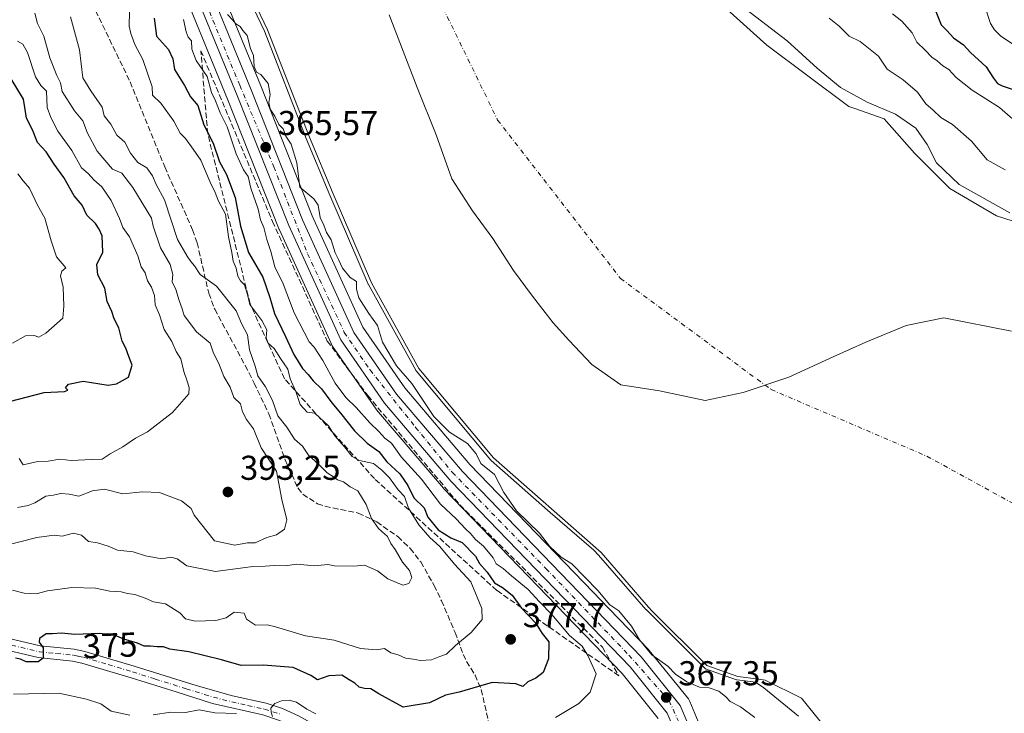
# Model space of a CAD drawing. Units: metres. Extents: x 593804 to 597258, y 4729068 to 4731429.
# Drawn here: x 594739 to 595025, y 4729336 to 4729537 of the extents above; entities that cross this region are included whole.
import ezdxf
from ezdxf.enums import TextEntityAlignment as Align

# ---------------------------------------------------------------- set-up
doc = ezdxf.new("R2010")
doc.units = ezdxf.units.M
doc.header["$MEASUREMENT"] = 0
doc.linetypes.add('DGN Style 3', pattern=[2.307223, 1.648017, -0.659207])
doc.linetypes.add('DGN Style 4', pattern=[2.638475, 1.318413, -0.659207, 0.001648, -0.659207])
for name, color, linetype, lineweight in [('Arbolado forestal CxS', 92, 'Continuous', 0), ('Carretera de calzada única Cxs', 7, 'Continuous', 13), ('Carretera de calzada única eje', 7, 'DGN Style 4', 0), ('Corriente natural Cxs', 4, 'Continuous', 13), ('Corriente natural eje', 4, 'DGN Style 4', 0), ('Curva de nivel maestra', 30, 'Continuous', 30), ('Curva de nivel normal', 30, 'Continuous', 0), ('Municipio', 91, 'Continuous', 13), ('Municipio CxS', 4, 'Continuous', 0), ('Núcleo urbano CxS', 7, 'Continuous', 0), ('Pista no pavimentada Cxs', 111, 'Continuous', 0), ('Pista no pavimentada eje', 91, 'DGN Style 4', 0), ('Prado CxS', 92, 'Continuous', 0), ('Punto de cota en terreno', 7, 'Continuous', 0), ('Rótulo de curva de nivel directora', 7, 'Continuous', 0), ('Rótulo de punto de cota en terreno', 7, 'Continuous', 0), ('Senda', 7, 'DGN Style 3', 0), ('Suelo desnudo CxS', 253, 'Continuous', 0), ('Talud superficial', 30, 'DGN Style 3', 0)]:
    doc.layers.add(name, color=color, linetype=linetype, lineweight=lineweight)
doc.styles.add('Style-Arial', font='txt')

# ---------------------------------------------------------------- blocks, each defined once
blk = doc.blocks.new('*U7')
at = {"layer": 'Arbolado forestal CxS', "color": 92, "linetype": 'Continuous', "lineweight": 0}
for points in [[(594783.5741, 4729552.5427, 368.1798), (594799.4077, 4729513.8985, 368.2933), (594814.4013, 4729476.0843, 368.3663), (594814.4587, 4729475.9493, 368.3562), (594829.5287, 4729442.7793, 367.6904), (594829.6621, 4729442.5201, 367.6963), (594829.7903, 4729442.3173, 367.7124), (594842.4903, 4729423.8973, 367.6669), (594842.6685, 4729423.6641, 367.6932), (594862.0349, 4729400.8963, 368.2727), (594862.1615, 4729400.7567, 368.2634), (594913.9771, 4729347.0745, 367.9733), (594924.4447, 4729334.0529, 367.9083)], [(594937.9595, 4729328.5333, 367.8677), (594933.5995, 4729339.0033, 367.0096), (594933.4281, 4729339.3501, 366.9284), (594933.1681, 4729339.7299, 366.853), (594921.8281, 4729353.8341, 365.0864), (594921.6691, 4729354.0131, 365.0811), (594910.0999, 4729366.0055, 365.4088), (594905.5602, 4729370.7112, 365.7356), (594869.7745, 4729407.8053, 365.7951), (594850.8233, 4729430.0887, 365.1398), (594849.3016, 4729432.2931, 365.0761), (594845.4263, 4729437.907, 365.1858), (594838.6907, 4729447.6647, 365.6551), (594823.952, 4729480.0841, 364.3167), (594809.0127, 4729517.7911, 364.6787), (594793.2507, 4729556.2834, 364.3518)], [(594795.1139, 4729567.4432, 361.763), (594810.989, 4729534.1056, 361.4671), (594823.1597, 4729502.8847, 360.9958), (594830.0389, 4729486.4805, 360.5216), (594841.1514, 4729460.5513, 361.5797), (594854.9098, 4729435.6804, 361.6713), (594876.6058, 4729409.7512, 361.7158), (594907.8266, 4729382.2345, 360.1141), (594921.585, 4729366.3594, 360.2762), (594922.6936, 4729365.2507, 360.1393), (594938.5184, 4729349.4261, 360.5287), (594947.5142, 4729346.2511, 359.9697), (594953.6097, 4729345.4383, 359.846), (594955.4517, 4729345.1927, 359.7498), (594966.035, 4729339.9011, 360.0175), (594975.0309, 4729328.7885, 360.029)]]:
    blk.add_polyline3d(points, dxfattribs=at)
blk = doc.blocks.new('5PATER')
at = {"layer": 'Prado CxS', "linetype": 'Continuous', "lineweight": 0}
h = blk.add_hatch(color=51, dxfattribs=at)
edge = h.paths.add_edge_path()
edge.add_ellipse((0, 0), major_axis=(-0.11, -0.111), ratio=0.999422, start_angle=0, end_angle=360)

msp = doc.modelspace()

# ---------------------------------------------------------------- linework, layer by layer
at = {"layer": 'Arbolado forestal CxS', "color": 92, "linetype": 'Continuous', "lineweight": 0}
for points in [[(595072.5896, 4729464.03, 360.7887), (595022.5833, 4729480.0303, 360.1413), (595009.0895, 4729487.9678, 359.7542), (594998.7708, 4729498.2866, 360.2068), (594990.0395, 4729508.2085, 360.6607), (594981.4698, 4729511.175, 360.4794), (594979.7207, 4729511.7804, 360.3559), (594955.9081, 4729529.6398, 360.1121), (594926.9362, 4729555.8336, 359.672), (594915.0299, 4729567.7399, 359.6519), (594898.758, 4729587.1868, 359.3441), (594890.4236, 4729606.2368, 359.6328), (594880.7002, 4729629.2556, 359.8254), (594876.539, 4729640.2697, 360.0293), (594865.5023, 4729669.4824, 360.2177), (594856.0401, 4729708.04, 359.9938), (594851.4042, 4729724.4527, 359.7582), (594846.5689, 4729741.5715, 359.4292)], [(594846.5689, 4729741.5715, 359.4292), (594851.4042, 4729724.4527, 359.7582), (594856.0401, 4729708.04, 359.9938), (594865.5023, 4729669.4824, 360.2177), (594876.539, 4729640.2697, 360.0293), (594880.7002, 4729629.2556, 359.8254), (594890.4236, 4729606.2368, 359.6328), (594898.758, 4729587.1868, 359.3441), (594915.0299, 4729567.7399, 359.6519), (594926.9362, 4729555.8336, 359.672), (594955.9081, 4729529.6398, 360.1121), (594979.7207, 4729511.7804, 360.3559), (594981.4698, 4729511.175, 360.4794), (594990.0395, 4729508.2085, 360.6607), (594998.7708, 4729498.2866, 360.2068), (595009.0895, 4729487.9678, 359.7542), (595022.5833, 4729480.0303, 360.1413), (595072.5896, 4729464.03, 360.7887)], [(594795.1139, 4729567.4432, 361.763), (594810.989, 4729534.1056, 361.4671), (594823.1597, 4729502.8847, 360.9958), (594830.0389, 4729486.4805, 360.5216), (594841.1514, 4729460.5513, 361.5797), (594854.9098, 4729435.6804, 361.6713), (594876.6058, 4729409.7512, 361.7158), (594907.8266, 4729382.2345, 360.1141), (594921.585, 4729366.3594, 360.2762), (594922.6936, 4729365.2507, 360.1393), (594938.5184, 4729349.4261, 360.5287), (594947.5142, 4729346.2511, 359.9697), (594953.6097, 4729345.4383, 359.846), (594955.4517, 4729345.1927, 359.7498), (594966.035, 4729339.9011, 360.0175), (594975.0309, 4729328.7885, 360.029)], [(594937.9595, 4729328.5333, 367.8677), (594933.5995, 4729339.0033, 367.0096), (594933.4281, 4729339.3501, 366.9284), (594933.1681, 4729339.7299, 366.853), (594921.8281, 4729353.8341, 365.0864), (594921.6691, 4729354.0131, 365.0811), (594910.0999, 4729366.0055, 365.4088), (594905.5602, 4729370.7112, 365.7356), (594869.7745, 4729407.8053, 365.7951), (594850.8233, 4729430.0887, 365.1398), (594849.3016, 4729432.2931, 365.0761), (594845.4263, 4729437.907, 365.1858), (594838.6907, 4729447.6647, 365.6551), (594823.952, 4729480.0841, 364.3167), (594809.0127, 4729517.7911, 364.6787), (594793.2507, 4729556.2834, 364.3518)], [(594924.4447, 4729334.0529, 367.9083), (594913.9771, 4729347.0745, 367.9733), (594862.1615, 4729400.7567, 368.2634), (594862.0349, 4729400.8963, 368.2727), (594842.6685, 4729423.6641, 367.6932), (594842.4903, 4729423.8973, 367.6669), (594829.7903, 4729442.3173, 367.7124), (594829.6621, 4729442.5201, 367.6963), (594829.5287, 4729442.7793, 367.6904), (594814.4587, 4729475.9493, 368.3562), (594814.4013, 4729476.0843, 368.3663), (594799.4077, 4729513.8985, 368.2933), (594783.5741, 4729552.5427, 368.1798)]]:
    msp.add_polyline3d(points, dxfattribs=at)
at = {"layer": 'Carretera de calzada única Cxs', "color": 7, "linetype": 'Continuous', "lineweight": 13}
for points in [[(594930.9401, 4729326.2601, 367.3694), (594927.0501, 4729335.6001, 368.2627), (594916.2301, 4729349.0601, 368.5815), (594864.3201, 4729402.8401, 367.6703), (594844.9601, 4729425.6001, 368.8009), (594832.2601, 4729444.0201, 367.0434), (594817.1901, 4729477.1901, 374.722), (594802.1901, 4729515.0201, 366.516), (594786.3501, 4729553.6801, 371.0063), (594773.6401, 4729590.9801, 366.5031), (594765.2501, 4729627.1101, 371.4541), (594759.6701, 4729656.3401, 372.8668), (594755.4801, 4729695.9301, 372.8882), (594755.0701, 4729727.0001, 370.0407), (594761.4401, 4729796.1301, 365.3812)], [(594931.7501, 4729306.5801, 369.0811), (594932.4401, 4729313.8901, 368.8663), (594930.9401, 4729326.2601, 367.3694), (594927.0501, 4729335.6001, 368.2627), (594916.2301, 4729349.0601, 368.5815), (594864.3201, 4729402.8401, 367.6703), (594844.9601, 4729425.6001, 368.8009), (594832.2601, 4729444.0201, 367.0434), (594817.1901, 4729477.1901, 374.722), (594802.1901, 4729515.0201, 366.516), (594786.3501, 4729553.6801, 371.0063), (594773.6401, 4729590.9801, 366.5031), (594765.2501, 4729627.1101, 371.4541), (594759.6701, 4729656.3401, 372.8668), (594755.4801, 4729695.9301, 372.8882), (594755.0701, 4729727.0001, 370.0407), (594761.4401, 4729796.1301, 365.3812)], [(594765.8001, 4729796.0201, 364.7713), (594759.4401, 4729726.8301, 367.0255), (594759.8501, 4729696.1801, 366.2861), (594764.0101, 4729656.9901, 366.0443), (594769.5301, 4729628.0201, 365.135), (594777.8501, 4729592.1801, 365.9044), (594790.4401, 4729555.2301, 366.7191), (594806.2301, 4729516.6701, 366.468), (594821.1901, 4729478.9101, 369.5604), (594836.0701, 4729446.1801, 366.632), (594848.4401, 4729428.2601, 367.5229), (594867.5501, 4729405.7901, 367.3042), (594919.5101, 4729351.9301, 368.2755), (594930.8301, 4729337.8501, 368.7851), (594935.1901, 4729327.3801, 367.9298)], [(594765.8001, 4729796.0201, 364.7713), (594759.4401, 4729726.8301, 367.0255), (594759.8501, 4729696.1801, 366.2861), (594764.0101, 4729656.9901, 366.0443), (594769.5301, 4729628.0201, 365.135), (594777.8501, 4729592.1801, 365.9044), (594790.4401, 4729555.2301, 366.7191), (594806.2301, 4729516.6701, 366.468), (594821.1901, 4729478.9101, 369.5604), (594836.0701, 4729446.1801, 366.632), (594848.4401, 4729428.2601, 367.5229), (594867.5501, 4729405.7901, 367.3042), (594919.5101, 4729351.9301, 368.2755), (594930.8301, 4729337.8501, 368.7851), (594935.1901, 4729327.3801, 367.9298), (594936.8301, 4729313.9301, 367.7505), (594936.5701, 4729311.1201, 367.654)]]:
    msp.add_polyline3d(points, dxfattribs=at)
at = {"layer": 'Carretera de calzada única eje', "color": 7, "linetype": 'DGN Style 4', "lineweight": 0}
msp.add_polyline3d([(594758.1201, 4729741.1901, 365.8015), (594756.8901, 4729715.8301, 365.4979), (594758.2501, 4729690.4301, 366.1967), (594761.4201, 4729660.2601, 368.209), (594767.9201, 4729622.7101, 365.6406), (594775.2801, 4729593.1701, 365.9797), (594780.7601, 4729576.4601, 367.8899), (594789.9601, 4729549.4901, 367.4386), (594802.9201, 4729517.9601, 365.6416), (594812.8501, 4729494.3001, 367.1361), (594822.6401, 4729469.0501, 369.8479), (594833.2801, 4729446.1901, 366.4741), (594840.7601, 4729435.2901, 368.506), (594853.9801, 4729418.6101, 367.6201), (594864.6001, 4729405.5801, 367.2727), (594891.8001, 4729377.6301, 368.8234), (594915.9101, 4729352.4401, 368.4487), (594927.5501, 4729339.2101, 368.0396), (594932.8201, 4729327.9301, 367.3971), (594934.7801, 4729315.4301, 368.0693), (594934.5307, 4729311.1095, 368.243)], dxfattribs=at)
at = {"layer": 'Corriente natural Cxs', "color": 4, "linetype": 'Continuous', "lineweight": 13}
for points in [[(594846.5689, 4729741.5715, 359.4292), (594851.4042, 4729724.4527, 359.7582), (594856.0401, 4729708.04, 359.9938), (594865.5023, 4729669.4824, 360.2177), (594876.539, 4729640.2697, 360.0293), (594880.7002, 4729629.2556, 359.8254), (594890.4236, 4729606.2368, 359.6328), (594898.758, 4729587.1868, 359.3441), (594915.0299, 4729567.7399, 359.6519), (594926.9362, 4729555.8336, 359.672), (594955.9081, 4729529.6398, 360.1121), (594979.7207, 4729511.7804, 360.3559), (594981.4698, 4729511.175, 360.4794), (594990.0395, 4729508.2085, 360.6607), (594998.7708, 4729498.2866, 360.2068), (595009.0895, 4729487.9678, 359.7542), (595022.5833, 4729480.0303, 360.1413), (595072.5896, 4729464.03, 360.7887)], [(594846.5689, 4729741.5715, 359.4292), (594851.4042, 4729724.4527, 359.7582), (594856.0401, 4729708.04, 359.9938), (594865.5023, 4729669.4824, 360.2177), (594876.539, 4729640.2697, 360.0293), (594880.7002, 4729629.2556, 359.8254), (594890.4236, 4729606.2368, 359.6328), (594898.758, 4729587.1868, 359.3441), (594915.0299, 4729567.7399, 359.6519), (594926.9362, 4729555.8336, 359.672), (594955.9081, 4729529.6398, 360.1121), (594979.7207, 4729511.7804, 360.3559), (594981.4698, 4729511.175, 360.4794), (594990.0395, 4729508.2085, 360.6607), (594998.7708, 4729498.2866, 360.2068), (595009.0895, 4729487.9678, 359.7542), (595022.5833, 4729480.0303, 360.1413), (595072.5896, 4729464.03, 360.7887)], [(594975.0309, 4729328.7885, 360.029), (594966.035, 4729339.9011, 360.0175), (594955.4517, 4729345.1927, 359.7498), (594953.6097, 4729345.4383, 359.846), (594947.5142, 4729346.2511, 359.9697), (594938.5184, 4729349.4261, 360.5287), (594922.6936, 4729365.2507, 360.1393), (594921.585, 4729366.3594, 360.2762), (594907.8266, 4729382.2345, 360.1141), (594876.6058, 4729409.7512, 361.7158), (594854.9098, 4729435.6804, 361.6713), (594841.1514, 4729460.5513, 361.5797), (594830.0389, 4729486.4805, 360.5216), (594823.1597, 4729502.8847, 360.9958), (594810.989, 4729534.1056, 361.4671), (594795.1139, 4729567.4432, 361.763)], [(594975.0309, 4729328.7885, 360.029), (594966.035, 4729339.9011, 360.0175), (594955.4517, 4729345.1927, 359.7498), (594953.6097, 4729345.4383, 359.846), (594947.5142, 4729346.2511, 359.9697), (594938.5184, 4729349.4261, 360.5287), (594922.6936, 4729365.2507, 360.1393), (594921.585, 4729366.3594, 360.2762), (594907.8266, 4729382.2345, 360.1141), (594876.6058, 4729409.7512, 361.7158), (594854.9098, 4729435.6804, 361.6713), (594841.1514, 4729460.5513, 361.5797), (594830.0389, 4729486.4805, 360.5216), (594823.1597, 4729502.8847, 360.9958), (594810.989, 4729534.1056, 361.4671), (594795.1139, 4729567.4432, 361.763)]]:
    msp.add_polyline3d(points, dxfattribs=at)
at = {"layer": 'Corriente natural eje', "color": 4, "linetype": 'DGN Style 4', "lineweight": 0}
msp.add_polyline3d([(595040.7584, 4730249.2213, 359.3701), (595032.5611, 4730211.1279, 359.4541), (595008.7486, 4730139.6902, 359.5564), (594981.761, 4730080.1589, 359.5989), (594941.2797, 4730015.865, 359.4518), (594876.9858, 4729933.3148, 359.7021), (594822.0303, 4729854.1349, 359.5663), (594804.7601, 4729804.2101, 359.7464), (594815.8669, 4729675.3455, 359.757), (594838.092, 4729589.6204, 359.7836), (594877.7796, 4729507.864, 359.8163), (594913.4984, 4729461.8264, 359.7902), (594957.1683, 4729429.5916, 359.5054), (595002.3986, 4729410.2325, 359.734), (595060.3424, 4729378.4825, 359.8088), (595067.7287, 4729376.9696, 359.7726)], dxfattribs=at)
at = {"layer": 'Curva de nivel maestra', "color": 30, "linetype": 'Continuous', "lineweight": 30, "flags": 128}
for points, elevation in [([(595004.65, 4729540.3201), (595006.52, 4729535.5201), (595008.16, 4729533.8301), (595010.1, 4729531.7701), (595013.01, 4729529.6801), (595015.08, 4729527.4901), (595019.66, 4729523.3001), (595021.7, 4729520.0001), (595022.9, 4729518.4601), (595024.22, 4729517.7801), (595027.16, 4729516.8301)], 375), ([(594778.12, 4729537.4501), (594778.72, 4729532.2501), (594782.25, 4729528.3701), (594783.47, 4729525.6301), (594784.02, 4729522.5301), (594786.93, 4729517.8901), (594788.6, 4729514.5801), (594790.81, 4729512.0601), (594792.53, 4729506.5101), (594795.17, 4729501.1701), (594797.1, 4729495.7701), (594799.05, 4729492.0501), (594801.6, 4729485.3801), (594803.18, 4729477.0501), (594805.44, 4729469.4401), (594809.59, 4729462.2601), (594811.65, 4729456.3201), (594813, 4729451.6601), (594816.25, 4729444.9601), (594818.62, 4729439.7601), (594821.16, 4729435.6601), (594822.84, 4729434.0001), (594824.26, 4729432.1201), (594826.66, 4729429.8401), (594829.67, 4729425.6901), (594832.18, 4729422.7701), (594836.23, 4729417.5801), (594839.91, 4729414.0001), (594843.3, 4729411.5801), (594845.6, 4729408.5801), (594849.38, 4729405.0801), (594851.68, 4729401.7001), (594853.49, 4729398.1701), (594856.43, 4729395.2601), (594857.56, 4729392.5601), (594860.55, 4729388.8801), (594864.22, 4729386.5501), (594867.48, 4729385.1501), (594871.4, 4729381.1801), (594872.58, 4729379.0401), (594874.72, 4729376.5001), (594876.9, 4729373.4501), (594879.18, 4729372.0801), (594881.99, 4729369.8801), (594884.73, 4729366.0601), (594888.8, 4729361.8001), (594890.74, 4729358.7401), (594892.65, 4729356.3401), (594892.61, 4729351.3601), (594890.98, 4729347.4401), (594888.9, 4729345.7601), (594886.6, 4729344.7301), (594885.08, 4729343.3401), (594883.07, 4729344.1101), (594876.18, 4729344.5201), (594866.67, 4729341.7201), (594862.67, 4729340.7801), (594858, 4729338.6001), (594850.33, 4729337.3101), (594843.34, 4729341.2001), (594841.03, 4729342.6601), (594839.1, 4729342.7501), (594837.62, 4729343.1701), (594836.31, 4729344.2701), (594834.69, 4729345.2401), (594832.61, 4729346.6601), (594828.84, 4729346.4601), (594825.5, 4729345.2801), (594823.58, 4729346.5201), (594818.44, 4729348.8801), (594809.72, 4729349.4801), (594803.33, 4729349.4701), (594797.67, 4729351.0801), (594788.17, 4729353.4001), (594782.68, 4729354.1701), (594780.84, 4729354.8301), (594779, 4729354.8601), (594777, 4729355.0801), (594775.16, 4729355.0301), (594773.24, 4729355.9101), (594769.32, 4729357.0601), (594766.62, 4729358.2901), (594762.18, 4729358.6901), (594755.09, 4729358.4101), (594751.19, 4729358.8601), (594748.6, 4729358.6201), (594746.78, 4729358.6701), (594744.76, 4729357.2501), (594744.66, 4729356.2301), (594745.9, 4729354.5601), (594745.84, 4729351.5801), (594744.38, 4729350.5301), (594740.94, 4729350.5201), (594739.3, 4729351.3001), (594737.84, 4729351.6001)], 375), ([(594736.1, 4729426.1501), (594746.2, 4729428.6801), (594752.1, 4729428.9801), (594753.07, 4729429.3701), (594752.37, 4729430.1101), (594753.18, 4729431.1401), (594757.44, 4729431.9901), (594764.75, 4729430.8801), (594767.13, 4729431.2201), (594770.65, 4729433.1501), (594771.73, 4729436.6701), (594770.76, 4729439.1601), (594769.86, 4729441.6301), (594768.81, 4729443.6601), (594767.84, 4729447.5601), (594766.48, 4729450.1501), (594765.76, 4729452.2601), (594764.44, 4729455.1801), (594763.78, 4729459.0301), (594761.69, 4729462.9301), (594761.48, 4729465.9101), (594763.14, 4729469.4801), (594762.98, 4729474.1901), (594762.13, 4729476.1301), (594761.1, 4729477.7701), (594758.54, 4729480.2001), (594757.15, 4729483.1501), (594754.89, 4729485.8901), (594751.87, 4729491.2101), (594749.09, 4729495.0901), (594746.74, 4729498.6001), (594744.22, 4729501.3301), (594742.79, 4729504.9901), (594740.99, 4729508.4101), (594740.61, 4729510.9501), (594740.19, 4729513.9401), (594736.54, 4729519.8701)], 400)]:
    msp.add_lwpolyline(points, dxfattribs=dict(at, elevation=elevation))
at = {"layer": 'Curva de nivel normal', "color": 30, "linetype": 'Continuous', "lineweight": 0, "flags": 128}
for points, elevation in [([(594965.14, 4729334.7101), (594955.09, 4729342.9501), (594952.6777, 4729344.5538), (594947.381, 4729345.2601), (594947.28, 4729345.279), (594947.1814, 4729345.3082), (594938.1855, 4729348.4832), (594938.0494, 4729348.5429), (594937.9238, 4729348.6221), (594937.8112, 4729348.7191), (594920.8778, 4729365.6524), (594920.8305, 4729365.7031), (594907.1229, 4729381.5197), (594905.68, 4729382.9001), (594893.04, 4729393.8301), (594892.2919, 4729394.5932), (594875.9445, 4729409.0011), (594875.8388, 4729409.1096), (594854.1429, 4729435.0388), (594854.085, 4729435.115), (594854.0348, 4729435.1964), (594840.2764, 4729460.0673), (594840.2504, 4729460.1175), (594840.2323, 4729460.1575), (594829.1198, 4729486.0867), (594829.1167, 4729486.0939), (594822.2375, 4729502.4981), (594822.228, 4729502.5216), (594810.0704, 4729533.7086), (594794.211, 4729567.0134)], 360), ([(595026.5, 4729480.8901), (595011.76, 4729489.1201), (595005.24, 4729495.4201), (595002.48, 4729500.7501), (594999.24, 4729505.5201), (594993.31, 4729509.5901), (594985.06, 4729513.1001), (594977.3, 4729517.2801), (594970.59, 4729522.9801), (594961.86, 4729530.8801), (594948.24, 4729541.3501)], 360), ([(594770.94, 4729539.2601), (594770.83, 4729535.1601), (594771.34, 4729533.0101), (594772.45, 4729529.7801), (594774.75, 4729525.4201), (594777.49, 4729517.4701), (594777.62, 4729515.1001), (594780, 4729512.7801), (594783.77, 4729507.5401), (594785.62, 4729504.0601), (594787.23, 4729502.4701), (594789.45, 4729499.4001), (594791.62, 4729496.2001), (594794.34, 4729489.8601), (594795.76, 4729486.8401), (594796.74, 4729484.2601), (594798.81, 4729480.4801), (594799.62, 4729473.9501), (594800.68, 4729469.3501), (594801.02, 4729466.8401), (594801.89, 4729464.8401), (594802.36, 4729462.5301), (594803.12, 4729461.1601), (594804.34, 4729459.9601), (594805.16, 4729457.2301), (594805.88, 4729454.3101), (594809.35, 4729449.6601), (594810.75, 4729446.9201), (594810.63, 4729444.6401), (594811.19, 4729443.0601), (594812.91, 4729441.5301), (594814.77, 4729438.5801), (594816.86, 4729435.5001), (594817.55, 4729432.7301), (594819.18, 4729429.0001), (594820.43, 4729425.2401), (594822.51, 4729422.9801), (594824.77, 4729422.7701), (594828.74, 4729419.0801), (594830.54, 4729416.1201), (594833.33, 4729412.9901), (594835.6, 4729410.1801), (594837.68, 4729409.0201), (594841.77, 4729408.1001), (594844.17, 4729406.1701), (594846.44, 4729403.9101), (594848.9, 4729400.4501), (594850.75, 4729398.5501), (594851.94, 4729395.1101), (594854.94, 4729390.2701), (594858.12, 4729386.6201), (594861.03, 4729384.0301), (594865.23, 4729378.8901), (594870.06, 4729373.7301), (594873.17, 4729366.0101), (594873.31, 4729362.7601), (594870.14, 4729359.0001), (594865.58, 4729355.2401), (594863, 4729352.7701), (594860.98, 4729352.0801), (594858.6, 4729351.1001), (594855.39, 4729350.8501), (594853.28, 4729351.2701), (594851.07, 4729351.5301), (594848.95, 4729352.5601), (594846.8, 4729353.0801), (594844.95, 4729354.3301), (594842.67, 4729354.0201), (594838, 4729354.3601), (594830.3, 4729356.7801), (594822.03, 4729358.0301), (594813.3, 4729360.6401), (594810.87, 4729361.2001), (594807.46, 4729361.1301), (594804.85, 4729362.8601), (594804.24, 4729364.6801), (594801.33, 4729364.8901), (594799, 4729363.3001), (594796, 4729362.5101), (594789.98, 4729362.3101), (594787.14, 4729363.0001), (594785.57, 4729364.7301), (594781.33, 4729367.3001), (594777.86, 4729367.8901), (594775.47, 4729368.9701), (594772.48, 4729370.0201), (594770.33, 4729370.3301), (594768.53, 4729370.8301), (594765.18, 4729371.0601), (594761.06, 4729371.9101), (594754.18, 4729372.1201), (594750.67, 4729371.5601), (594747.17, 4729371.1301), (594743.87, 4729370.2601), (594740.32, 4729370.4001), (594736.94, 4729371.2701)], 380), ([(594743.44, 4729538.9301), (594744.18, 4729535.9501), (594746.02, 4729532.2701), (594747.83, 4729525.9801), (594749.81, 4729520.8001), (594750.88, 4729518.6801), (594751.41, 4729516.1201), (594754.92, 4729510.5801), (594757.34, 4729507.6801), (594758.72, 4729504.0401), (594761.51, 4729498.8101), (594766, 4729493.6201), (594768.69, 4729492.4301), (594771.89, 4729488.2501), (594777.33, 4729479.3701), (594777.76, 4729477.0901), (594779.96, 4729470.7201), (594782.75, 4729465.9001), (594783.46, 4729463.0401), (594783.28, 4729460.9101), (594784.4, 4729458.6801), (594785.3, 4729455.4601), (594786.23, 4729453.0301), (594786.8, 4729451.0801), (594790.37, 4729446.3701), (594794.37, 4729443.0301), (594795.3, 4729440.2001), (594796.85, 4729437.1601), (594798.32, 4729433.3301), (594800.17, 4729430.3201), (594801.25, 4729427.2501), (594803.14, 4729425.4001), (594803.73, 4729423.0701), (594804.94, 4729420.8601), (594806.93, 4729418.1501), (594809.17, 4729412.7001), (594813.59, 4729405.8801), (594815.12, 4729397.6201), (594816.62, 4729391.7001), (594815.93, 4729389.0201), (594813.63, 4729387.3401), (594810.77, 4729386.5801), (594807.41, 4729385.0301), (594805.17, 4729385.0701), (594801.48, 4729384.4101), (594795.59, 4729385.6501), (594789.74, 4729393.0701), (594788.8, 4729395.0201), (594786.02, 4729397.2601), (594779.67, 4729399.6601), (594774.67, 4729399.8601), (594769.02, 4729399.3401), (594763.66, 4729400.6101), (594760.16, 4729400.1601), (594756.25, 4729398.5801), (594753.39, 4729399.1601), (594751, 4729399.4201), (594748.79, 4729398.9201), (594746.61, 4729398.6301), (594743.46, 4729396.6801), (594741.49, 4729395.8601), (594738.41, 4729395.3501)], 390), ([(594952.49, 4729334.3201), (594948.26, 4729337.4601), (594945.28, 4729338.9401), (594944.02, 4729340.3501), (594941.97, 4729341.9701), (594939.25, 4729342.9201), (594936.42, 4729343.0901), (594932.69, 4729344.6901), (594929.43, 4729346.9401), (594927.19, 4729349.2101), (594922.6, 4729352.5001), (594918.94, 4729356.8801), (594916.64, 4729360.8201), (594912.98, 4729365.3101), (594910.36, 4729367.0201), (594906.89, 4729371.2301), (594899.3, 4729378.9701), (594896.26, 4729380.9301), (594892.86, 4729384.1401), (594889.96, 4729387.8901), (594883.24, 4729394.4001), (594879.55, 4729399.6901), (594876.9, 4729404.9001), (594872.92, 4729408.1001), (594871.6, 4729410.9601), (594869.03, 4729413.8701), (594863.84, 4729417.1701), (594859.28, 4729421.7201), (594852.93, 4729431.3501), (594848.4, 4729436.5101), (594844.36, 4729443.3201), (594842.97, 4729448.2201), (594840.4, 4729451.6701), (594837.5, 4729456.2601), (594836.78, 4729458.7901), (594836.86, 4729460.9601), (594834.98, 4729462.1001), (594832.77, 4729464.8701), (594831.63, 4729467.3801), (594830.62, 4729469.2801), (594829.51, 4729473.0301), (594828.11, 4729475.1901), (594827.31, 4729477.3101), (594826.26, 4729479.5501), (594825.74, 4729483.1901), (594824.4, 4729484.9401), (594820.39, 4729488.3901), (594819.55, 4729495.4401), (594817.89, 4729500.8701), (594816.33, 4729503.2201), (594815.5, 4729505.3001), (594814.25, 4729506.5901), (594813.09, 4729509.0101), (594811.72, 4729511.0401), (594811.38, 4729513.0001), (594811.8, 4729515.3301), (594811.17, 4729518.4801), (594809.09, 4729521.0901), (594807.79, 4729521.7801), (594807.16, 4729523.4601), (594806.93, 4729526.5801), (594806.02, 4729528.6901), (594805.07, 4729532.4001), (594803.87, 4729533.8701), (594803.05, 4729535.0501), (594801.8, 4729535.8201), (594800.87, 4729536.9501), (594799.38, 4729538.5601)], 365), ([(594992.39, 4729538.7301), (594995.16, 4729536.5401), (594998.16, 4729533.2301), (594999.49, 4729530.4601), (595001.92, 4729528.1601), (595003.82, 4729526.1601), (595005.36, 4729525.1001), (595007.02, 4729523.6401), (595008.77, 4729522.5101), (595010.9, 4729520.2301), (595015.58, 4729516.5801), (595023.48, 4729511.4801), (595030.35, 4729505.5401)], 370), ([(595029.3, 4729528.6401), (595023.87, 4729532.2001), (595022.06, 4729534.0801), (595020.84, 4729535.9201), (595019.25, 4729540.9401)], 380), ([(594734.18, 4729384.0601), (594744.01, 4729386.6501), (594749.03, 4729387.3001), (594751.41, 4729387.0301), (594754.67, 4729387.8901), (594757, 4729387.2501), (594759.07, 4729385.4401), (594761.6, 4729385.1101), (594764.7, 4729384.1401), (594767.46, 4729382.9801), (594772.01, 4729382.4001), (594775.6, 4729381.3201), (594780.33, 4729380.4501), (594782.96, 4729380.8601), (594784.76, 4729380.4401), (594787.6, 4729378.4001), (594795.87, 4729376.7501), (594806.7, 4729378.1701), (594810.34, 4729378.2801), (594813.04, 4729378.4601), (594816.09, 4729378.4101), (594819.52, 4729378.8701), (594824.67, 4729378.4101), (594828.54, 4729378.7701), (594830.48, 4729378.4201), (594836.03, 4729378.3001), (594839.18, 4729378.5801), (594842.88, 4729376.9001), (594845.89, 4729374.5601), (594850.27, 4729372.7601), (594851.98, 4729373.2401), (594852.87, 4729375.0001), (594852.25, 4729377.0001), (594850.18, 4729379.4701), (594848.02, 4729383.1601), (594846.77, 4729384.8701), (594845.86, 4729386.9401), (594843.26, 4729389.1801), (594841.17, 4729392.1101), (594839.67, 4729396.1601), (594837.18, 4729400.1801), (594834.94, 4729401.2801), (594833.09, 4729402.7501), (594831.35, 4729403.3501), (594830.14, 4729404.2401), (594828.34, 4729405.3801), (594825.78, 4729407.8801), (594822.86, 4729410.5301), (594821.12, 4729413.1201), (594818.8, 4729415.1301), (594816.63, 4729418.6301), (594813.95, 4729421.9501), (594812.42, 4729426.4201), (594810.38, 4729430.3801), (594808.21, 4729433.5401), (594807.37, 4729436.3701), (594805.78, 4729441.1101), (594805.16, 4729445.4901), (594803.41, 4729448.7401), (594801.9, 4729452.4201), (594796.23, 4729459.6501), (594791.46, 4729462.9901), (594789.84, 4729465.5101), (594788.75, 4729466.7501), (594787.65, 4729468.3101), (594784.82, 4729473.1301), (594781.13, 4729484.6601), (594778.62, 4729489.1201), (594777.56, 4729491.6801), (594775.95, 4729493.9501), (594773.38, 4729495.5601), (594771.19, 4729498.2401), (594769.56, 4729501.4101), (594767.22, 4729503.4301), (594765.46, 4729506.6601), (594763.54, 4729509.0901), (594762.96, 4729511.6301), (594759.67, 4729516.3401), (594757.41, 4729520.0801), (594756.41, 4729528.2401), (594753.82, 4729537.8201)], 385), ([(594786.56, 4729537.0401), (594787.35, 4729533.4901), (594788, 4729531.9501), (594788.88, 4729530.8801), (594789, 4729528.4601), (594790.29, 4729525.1401), (594793.44, 4729520.4801), (594794.73, 4729515.9001), (594795.94, 4729513.4301), (594797.2, 4729509.9801), (594799.32, 4729505.9301), (594801.86, 4729498.0401), (594804, 4729493.4501), (594805.42, 4729491.4801), (594806.12, 4729488.1201), (594808.24, 4729481.9601), (594808.98, 4729478.8601), (594809.89, 4729476.6301), (594810.77, 4729473.1801), (594811.95, 4729469.7001), (594813.15, 4729465.2501), (594815.58, 4729460.3101), (594818.75, 4729451.9001), (594823.05, 4729443.4701), (594824.52, 4729441.8701), (594827.01, 4729438.0101), (594830.61, 4729431.4601), (594833.76, 4729427.2901), (594836.74, 4729424.3701), (594840.65, 4729419.8801), (594843.33, 4729417.3901), (594845.08, 4729415.4301), (594847, 4729413.9801), (594849.81, 4729410.0401), (594855.65, 4729403.5601), (594861.25, 4729396.2501), (594865.73, 4729392.0601), (594868.47, 4729389.1401), (594869.93, 4729387.7701), (594871.33, 4729386.0301), (594873.68, 4729384.0601), (594876.52, 4729380.6801), (594877.41, 4729378.9201), (594879.45, 4729377.5601), (594881.84, 4729375.4501), (594886.7, 4729371.5201), (594889.95, 4729367.9501), (594893.51, 4729364.2201), (594898.67, 4729358.1801), (594902.34, 4729355.0101), (594903.94, 4729352.3201), (594906.41, 4729347.0001), (594904.7, 4729341.6701), (594901.39, 4729338.4301), (594894.6, 4729334.3701)], 370), ([(594974.03, 4729537.4301), (594976.9, 4729535.0901), (594979.89, 4729532.2601), (594983.02, 4729530.6501), (594985.96, 4729528.3801), (594988.34, 4729526.4001), (594990.91, 4729522.6801), (594995.52, 4729519.5201), (594999.65, 4729515.9801), (595002.13, 4729512.5801), (595004.28, 4729510.7401), (595006.46, 4729508.5801), (595009.87, 4729506.5401), (595015.39, 4729501.7201), (595019.95, 4729496.2801), (595025.11, 4729493.4401)], 365), ([(594738.46, 4729530.7901), (594739.92, 4729529.9401), (594741.28, 4729527.5001), (594743.65, 4729520.4501), (594745.22, 4729517.8601), (594746.82, 4729516.2701), (594747, 4729511.4701), (594748.12, 4729508.6001), (594750.09, 4729504.6701), (594754.18, 4729499.0101), (594757, 4729494.0001), (594758.91, 4729492.3801), (594760.56, 4729490.5101), (594762.86, 4729488.4201), (594765.6, 4729484.5401), (594768.01, 4729479.2501), (594768.96, 4729476.6201), (594770.95, 4729473.9501), (594773.3, 4729468.4501), (594774.32, 4729465.2401), (594775.52, 4729463.5001), (594776.19, 4729461.2001), (594777.35, 4729459.2901), (594778.16, 4729456.9201), (594778.41, 4729454.1901), (594779.59, 4729451.2601), (594781.01, 4729447.0101), (594783.22, 4729443.5501), (594784.5, 4729440.6601), (594785.85, 4729438.4701), (594786.66, 4729434.8101), (594787.67, 4729432.0001), (594788.22, 4729430.2201), (594788.18, 4729428.3301), (594783.44, 4729422.9201), (594776.18, 4729417.3501), (594772.67, 4729415.5001), (594769, 4729412.9201), (594765.33, 4729410.8801), (594763, 4729409.3201), (594760, 4729409.2501), (594754, 4729408.9501), (594750.67, 4729409.3501), (594747.33, 4729408.7901), (594744.33, 4729408.7001), (594740.1, 4729407.7601), (594738.94, 4729409.6001)], 395), ([(594738.54, 4729492.2101), (594740.05, 4729490.2501), (594741.93, 4729488.0601), (594744.25, 4729483.1201), (594746.35, 4729479.3501), (594748.14, 4729472.8001), (594749.78, 4729468.1201), (594752.41, 4729464.9101), (594751.27, 4729463.9601), (594750.92, 4729462.6601), (594751.69, 4729459.3301), (594751.86, 4729453.8301), (594751.56, 4729450.3301), (594746.64, 4729445.9301), (594744.56, 4729444.8001), (594743.21, 4729445.3201), (594740.74, 4729445.2201), (594737, 4729443.0901)], 405), ([(594771.03, 4729335.0301), (594765.63, 4729336.1701), (594762.58, 4729338.3001), (594758.49, 4729339.6601), (594750.38, 4729341.3801), (594737.23, 4729341.1401)], 370), ([(594825.06, 4729335.4001), (594822.41, 4729336.7401), (594819.42, 4729338.7601), (594817.28, 4729339.3301), (594815.06, 4729339.1801), (594813.12, 4729338.3501), (594811.96, 4729337.0501), (594812.01, 4729335.8401), (594812.47, 4729334.5901)], 370), ([(594802, 4729335.4801), (594795.69, 4729335.6701), (594791.15, 4729336.5301), (594787.22, 4729335.7801), (594782.94, 4729335.9201), (594777.77, 4729335.1501)], 370)]:
    msp.add_lwpolyline(points, dxfattribs=dict(at, elevation=elevation))
at = {"layer": 'Municipio', "color": 91, "linetype": 'Continuous', "lineweight": 13, "flags": 128}
msp.add_lwpolyline([(594846.329, 4729538.44), (594854.395, 4729517.284), (594859.979, 4729503.605), (594864.54, 4729490.806), (594870.468, 4729481.453), (594876.384, 4729473.497), (594882.439, 4729464.145), (594887.967, 4729456.695), (594893.881, 4729448.994), (594898.5, 4729443.951), (594905.17, 4729436.893), (594913.608, 4729430.995), (594924.805, 4729429.191), (594938.044, 4729426.388), (594949.077, 4729428.776), (594962.379, 4729433.22), (594975.16, 4729439.058), (594984.651, 4729443.34), (594996.425, 4729448.152), (595007.332, 4729450.413), (595026.934, 4729446.523)], dxfattribs=at)
msp.add_lwpolyline([(594846.329, 4729538.44), (594854.395, 4729517.284), (594859.979, 4729503.605), (594864.54, 4729490.806), (594870.468, 4729481.453), (594876.384, 4729473.497), (594882.439, 4729464.145), (594887.967, 4729456.695), (594893.881, 4729448.994), (594898.5, 4729443.951), (594905.17, 4729436.893), (594913.608, 4729430.995), (594924.805, 4729429.191), (594938.044, 4729426.388), (594949.077, 4729428.776), (594962.379, 4729433.22), (594975.16, 4729439.058), (594984.651, 4729443.34), (594996.425, 4729448.152), (595007.332, 4729450.413), (595026.934, 4729446.523)], dxfattribs=at)
at = {"layer": 'Municipio CxS', "color": 4, "linetype": 'Continuous', "lineweight": 0, "flags": 128}
for points in [[(594846.329, 4729538.44), (594854.395, 4729517.284), (594859.979, 4729503.605), (594864.54, 4729490.806), (594870.468, 4729481.453), (594876.384, 4729473.497), (594882.439, 4729464.145), (594887.967, 4729456.695), (594893.881, 4729448.994), (594898.5, 4729443.951), (594905.17, 4729436.893), (594913.608, 4729430.995), (594924.805, 4729429.191), (594938.044, 4729426.388), (594949.077, 4729428.776), (594962.379, 4729433.22), (594975.16, 4729439.058), (594984.651, 4729443.34), (594996.425, 4729448.152), (595007.332, 4729450.413), (595026.934, 4729446.523)], [(595026.934, 4729446.523), (595007.332, 4729450.413), (594996.425, 4729448.152), (594984.651, 4729443.34), (594975.16, 4729439.058), (594962.379, 4729433.22), (594949.077, 4729428.776), (594938.044, 4729426.388), (594924.805, 4729429.191), (594913.608, 4729430.995), (594905.17, 4729436.893), (594898.5, 4729443.951), (594893.881, 4729448.994), (594887.967, 4729456.695), (594882.439, 4729464.145), (594876.384, 4729473.497), (594870.468, 4729481.453), (594864.54, 4729490.806), (594859.979, 4729503.605), (594854.395, 4729517.284), (594846.329, 4729538.44)]]:
    msp.add_lwpolyline(points, dxfattribs=at)
at = {"layer": 'Núcleo urbano CxS', "color": 7, "linetype": 'Continuous', "lineweight": 0}
for points in [[(594793.2507, 4729556.2834, 364.3518), (594809.0127, 4729517.7911, 364.6787), (594823.952, 4729480.0841, 364.3167), (594838.6907, 4729447.6647, 365.6551), (594845.4263, 4729437.907, 365.1858), (594849.3016, 4729432.2931, 365.0761), (594850.8233, 4729430.0887, 365.1398), (594869.7745, 4729407.8053, 365.7951), (594905.5602, 4729370.7112, 365.7356), (594910.0999, 4729366.0055, 365.4088), (594921.6691, 4729354.0131, 365.0811), (594921.8281, 4729353.8341, 365.0864), (594933.1681, 4729339.7299, 366.853), (594933.4281, 4729339.3501, 366.9284), (594933.5995, 4729339.0033, 367.0096), (594937.9595, 4729328.5333, 367.8677)], [(594937.9595, 4729328.5333, 367.8677), (594933.5995, 4729339.0033, 367.0096), (594933.4281, 4729339.3501, 366.9284), (594933.1681, 4729339.7299, 366.853), (594921.8281, 4729353.8341, 365.0864), (594921.6691, 4729354.0131, 365.0811), (594910.0999, 4729366.0055, 365.4088), (594905.5602, 4729370.7112, 365.7356), (594869.7745, 4729407.8053, 365.7951), (594850.8233, 4729430.0887, 365.1398), (594849.3016, 4729432.2931, 365.0761), (594845.4263, 4729437.907, 365.1858), (594838.6907, 4729447.6647, 365.6551), (594823.952, 4729480.0841, 364.3167), (594809.0127, 4729517.7911, 364.6787), (594793.2507, 4729556.2834, 364.3518)], [(594924.4447, 4729334.0529, 367.9083), (594913.9771, 4729347.0745, 367.9733), (594862.1615, 4729400.7567, 368.2634), (594862.0349, 4729400.8963, 368.2727), (594842.6685, 4729423.6641, 367.6932), (594842.4903, 4729423.8973, 367.6669), (594829.7903, 4729442.3173, 367.7124), (594829.6621, 4729442.5201, 367.6963), (594829.5287, 4729442.7793, 367.6904), (594814.4587, 4729475.9493, 368.3562), (594814.4013, 4729476.0843, 368.3663), (594799.4077, 4729513.8985, 368.2933), (594783.5741, 4729552.5427, 368.1798)], [(594924.4447, 4729334.0529, 367.9083), (594913.9771, 4729347.0745, 367.9733), (594862.1615, 4729400.7567, 368.2634), (594862.0349, 4729400.8963, 368.2727), (594842.6685, 4729423.6641, 367.6932), (594842.4903, 4729423.8973, 367.6669), (594829.7903, 4729442.3173, 367.7124), (594829.6621, 4729442.5201, 367.6963), (594829.5287, 4729442.7793, 367.6904), (594814.4587, 4729475.9493, 368.3562), (594814.4013, 4729476.0843, 368.3663), (594799.4077, 4729513.8985, 368.2933), (594783.5741, 4729552.5427, 368.1798)]]:
    msp.add_polyline3d(points, dxfattribs=at)
at = {"layer": 'Pista no pavimentada Cxs', "color": 111, "linetype": 'Continuous', "lineweight": 0}
for points in [[(594723.7401, 4729360.2001, 382.024), (594745.0301, 4729355.1801, 377.8626), (594754.9101, 4729354.1401, 376.8182), (594757.9701, 4729353.5201, 377.1088), (594772.2601, 4729349.2701, 376.6393), (594790.2901, 4729343.6101, 375.5533), (594800.8001, 4729340.5901, 376.6131), (594810.6001, 4729338.4801, 375.2333), (594815.3501, 4729336.9201, 371.4256), (594819.9901, 4729334.8501, 372.4887)], [(594723.7401, 4729360.2001, 382.024), (594745.0301, 4729355.1801, 377.8626), (594754.9101, 4729354.1401, 376.8182), (594757.9701, 4729353.5201, 377.1088), (594772.2601, 4729349.2701, 376.6393), (594790.2901, 4729343.6101, 375.5533), (594800.8001, 4729340.5901, 376.6131), (594810.6001, 4729338.4801, 375.2333), (594815.3501, 4729336.9201, 371.4256), (594819.9901, 4729334.8501, 372.4887), (594826.9901, 4729330.9401, 374.1792), (594835.2001, 4729326.4101, 373.244), (594839.3901, 4729325.1901, 372.9183), (594847.1701, 4729324.0801, 375.9706), (594862.1701, 4729324.5201, 382.0483), (594868.0801, 4729323.6401, 382.1178), (594877.8901, 4729320.8901, 371.2854), (594885.3601, 4729318.7901, 374.0466), (594904.8201, 4729314.1801, 371.1416), (594914.4401, 4729311.5001, 371.2685), (594931.7501, 4729306.5801, 369.0811)], [(594809.6601, 4729335.0801, 374.9284), (594795.0401, 4729338.4301, 377.8895), (594784.4801, 4729341.7401, 376.3762), (594771.4001, 4729345.8501, 380.489), (594757.1201, 4729350.1101, 380.3618), (594754.3701, 4729350.6601, 378.2017), (594744.4401, 4729351.7101, 377.4428), (594723.0101, 4729356.7501, 382.1129)], [(594931.4101, 4729303.0101, 371.8165), (594914.8201, 4729307.7301, 368.704), (594903.9401, 4729310.7701, 374.7714), (594884.4801, 4729315.3801, 372.8512), (594868.0701, 4729320.0101, 381.4414), (594862.8801, 4729320.9101, 381.5787), (594846.9601, 4729320.5501, 373.8678), (594838.6401, 4729321.7401, 372.0711), (594833.8401, 4729323.1501, 376.8717), (594825.2801, 4729327.8701, 376.7858), (594818.4001, 4729331.7101, 374.8768), (594814.4601, 4729333.4901, 373.3445), (594809.6601, 4729335.0801, 374.9284), (594795.0401, 4729338.4301, 377.8895), (594784.4801, 4729341.7401, 376.3762), (594771.4001, 4729345.8501, 380.489), (594757.1201, 4729350.1101, 380.3618), (594754.3701, 4729350.6601, 378.2017), (594744.4401, 4729351.7101, 377.4428), (594723.0101, 4729356.7501, 382.1129)]]:
    msp.add_polyline3d(points, dxfattribs=at)
at = {"layer": 'Pista no pavimentada eje', "color": 91, "linetype": 'DGN Style 4', "lineweight": 0}
msp.add_polyline3d([(594734.0201, 4729355.9651, 378.9183), (594744.7351, 4729353.4451, 377.1383), (594749.7001, 4729352.9201, 375.5055), (594754.6401, 4729352.4001, 375.7808), (594756.0151, 4729352.1251, 376.4985), (594757.5451, 4729351.8151, 377.3894), (594764.6901, 4729349.6901, 377.1732), (594771.8301, 4729347.5601, 377.8687), (594778.3701, 4729345.5051, 376.8353), (594787.3851, 4729342.6751, 375.3842), (594792.6651, 4729341.0201, 375.0176), (594797.9201, 4729339.5101, 376.9713), (594805.2301, 4729337.8351, 379.7874), (594810.1301, 4729336.7801, 374.4981), (594812.5051, 4729336.0001, 372.1606), (594814.9051, 4729335.2051, 372.422)], dxfattribs=at)
at = {"layer": 'Senda', "color": 7, "linetype": 'DGN Style 3', "lineweight": 0}
msp.add_polyline3d([(594760.1001, 4729541.7101, 390.3647), (594771.1101, 4729518.9501, 393.1258), (594781.1501, 4729494.2401, 394.049), (594789.2601, 4729475.9601, 392.3516), (594790.5701, 4729472.2301, 393.0148), (594793.9201, 4729457.5501, 396.1875), (594795.6601, 4729452.9101, 396.692), (594804.5501, 4729436.5501, 391.1458), (594807.1201, 4729431.4501, 389.6661), (594811.3701, 4729422.4901, 392.3267), (594816.1301, 4729409.1701, 393.1604), (594819.8001, 4729400.9901, 389.8265), (594821.2401, 4729399.1601, 389.5519), (594825.5001, 4729396.4201, 389.7106), (594827.6801, 4729395.6701, 390.4245), (594837.3501, 4729393.7101, 391.9471), (594842.7201, 4729391.1501, 389.3495), (594848.8301, 4729386.8601, 388.9355), (594852.4401, 4729383.4401, 385.9262), (594855.4701, 4729379.5001, 387.5356), (594859.3601, 4729372.7101, 387.5682), (594861.4901, 4729368.2601, 387.4125), (594865.4401, 4729359.0501, 387.7514), (594867.8101, 4729352.6501, 380.9867), (594868.7801, 4729350.6201, 380.8654), (594871.2301, 4729346.6401, 381.6486), (594873.0501, 4729342.4201, 378.7218), (594877.89, 4729320.8901, 371.2853)], dxfattribs=at)
at = {"layer": 'Suelo desnudo CxS', "color": 253, "linetype": 'Continuous', "lineweight": 0}
for points in [[(594846.5689, 4729741.5715, 359.4292), (594851.4042, 4729724.4527, 359.7582), (594856.0401, 4729708.04, 359.9938), (594865.5023, 4729669.4824, 360.2177), (594876.539, 4729640.2697, 360.0293), (594880.7002, 4729629.2556, 359.8254), (594890.4236, 4729606.2368, 359.6328), (594898.758, 4729587.1868, 359.3441), (594915.0299, 4729567.7399, 359.6519), (594926.9362, 4729555.8336, 359.672), (594955.9081, 4729529.6398, 360.1121), (594979.7207, 4729511.7804, 360.3559), (594981.4698, 4729511.175, 360.4794), (594990.0395, 4729508.2085, 360.6607), (594998.7708, 4729498.2866, 360.2068), (595009.0895, 4729487.9678, 359.7542), (595022.5833, 4729480.0303, 360.1413), (595072.5896, 4729464.03, 360.7887)], [(594846.5689, 4729741.5715, 359.4292), (594851.4042, 4729724.4527, 359.7582), (594856.0401, 4729708.04, 359.9938), (594865.5023, 4729669.4824, 360.2177), (594876.539, 4729640.2697, 360.0293), (594880.7002, 4729629.2556, 359.8254), (594890.4236, 4729606.2368, 359.6328), (594898.758, 4729587.1868, 359.3441), (594915.0299, 4729567.7399, 359.6519), (594926.9362, 4729555.8336, 359.672), (594955.9081, 4729529.6398, 360.1121), (594979.7207, 4729511.7804, 360.3559), (594981.4698, 4729511.175, 360.4794), (594990.0395, 4729508.2085, 360.6607), (594998.7708, 4729498.2866, 360.2068), (595009.0895, 4729487.9678, 359.7542), (595022.5833, 4729480.0303, 360.1413), (595072.5896, 4729464.03, 360.7887)], [(594975.0309, 4729328.7885, 360.029), (594966.035, 4729339.9011, 360.0175), (594955.4517, 4729345.1927, 359.7498), (594953.6097, 4729345.4383, 359.846), (594947.5142, 4729346.2511, 359.9697), (594938.5184, 4729349.4261, 360.5287), (594922.6936, 4729365.2507, 360.1393), (594921.585, 4729366.3594, 360.2762), (594907.8266, 4729382.2345, 360.1141), (594876.6058, 4729409.7512, 361.7158), (594854.9098, 4729435.6804, 361.6713), (594841.1514, 4729460.5513, 361.5797), (594830.0389, 4729486.4805, 360.5216), (594823.1597, 4729502.8847, 360.9958), (594810.989, 4729534.1056, 361.4671), (594795.1139, 4729567.4432, 361.763)], [(594795.1139, 4729567.4432, 361.763), (594810.989, 4729534.1056, 361.4671), (594823.1597, 4729502.8847, 360.9958), (594830.0389, 4729486.4805, 360.5216), (594841.1514, 4729460.5513, 361.5797), (594854.9098, 4729435.6804, 361.6713), (594876.6058, 4729409.7512, 361.7158), (594907.8266, 4729382.2345, 360.1141), (594921.585, 4729366.3594, 360.2762), (594922.6936, 4729365.2507, 360.1393), (594938.5184, 4729349.4261, 360.5287), (594947.5142, 4729346.2511, 359.9697), (594953.6097, 4729345.4383, 359.846), (594955.4517, 4729345.1927, 359.7498), (594966.035, 4729339.9011, 360.0175), (594975.0309, 4729328.7885, 360.029)]]:
    msp.add_polyline3d(points, dxfattribs=at)
at = {"layer": 'Talud superficial', "color": 30, "linetype": 'DGN Style 3', "lineweight": 0}
msp.add_polyline3d([(594908.2112, 4729354.7669, 374.1466), (594913.0145, 4729346.4358, 373.3867), (594877.5255, 4729371.2554, 381.5904), (594842.0374, 4729403.7016, 384.8247), (594815.9263, 4729432.7152, 388.7946), (594805.9306, 4729454.5, 388.6854), (594793.6364, 4729503.8501, 385.4171), (594791.6367, 4729528.0065, 374.8148), (594812.4727, 4729478.397, 376.8577), (594828.3477, 4729443.6704, 369.8977), (594840.0941, 4729427.845, 371.2666), (594866.8171, 4729396.0949, 371.9816)], close=True, dxfattribs=at)
for points in [[(594791.6367, 4729528.0065, 368.9694), (594812.4727, 4729478.397, 368.9734), (594828.3477, 4729443.6704, 367.9072), (594840.0941, 4729427.845, 367.4529), (594866.8171, 4729396.0949, 368.1524), (594908.2112, 4729354.7669, 367.9665), (594913.0145, 4729346.4358, 368.3176)], [(594913.0145, 4729346.4358, 368.3176), (594877.5255, 4729371.2554, 376.8185), (594842.0374, 4729403.7016, 382.0109), (594815.9263, 4729432.7152, 382.008), (594805.9306, 4729454.5, 381.7729), (594793.6364, 4729503.8501, 376.0226), (594791.6367, 4729528.0065, 368.9694)]]:
    msp.add_polyline3d(points, dxfattribs=at)

# ---------------------------------------------------------------- block references
at = {"layer": 'Arbolado forestal CxS', "color": 92, "linetype": 'Continuous', "lineweight": 0}
msp.add_blockref('*U7', (0, 0), dxfattribs=at)
at = {"layer": 'Punto de cota en terreno', "color": 7, "linetype": 'Continuous', "lineweight": 0, "xscale": 10, "yscale": 10, "zscale": 10}
for p in [(594810.47, 4729499.97, 365.57), (594799.49, 4729399.83, 393.25), (594881.57, 4729357.03, 377.7), (594926.73, 4729340.15, 367.35)]:
    msp.add_blockref('5PATER', p, dxfattribs=at)

# ---------------------------------------------------------------- texts
at = {"layer": 'Rótulo de curva de nivel directora', "color": 7, "linetype": 'Continuous', "lineweight": 0, "style": 'Style-Arial'}
msp.add_text('375', height=7, rotation=2.261517, dxfattribs=at).set_placement((594765.275, 4729355.2855), align=Align.MIDDLE_CENTER)
at = {"layer": 'Rótulo de punto de cota en terreno', "color": 7, "linetype": 'Continuous', "lineweight": 0, "style": 'Style-Arial'}
for s, p in [('365,57', (594813.9978, 4729503.4978)), ('393,25', (594803.0178, 4729403.3578)), ('377,7', (594885.0978, 4729360.5578)), ('367,35', (594930.2578, 4729343.6778))]:
    msp.add_text(s, height=7, dxfattribs=at).set_placement(p)

doc.saveas('drawing.dxf')
